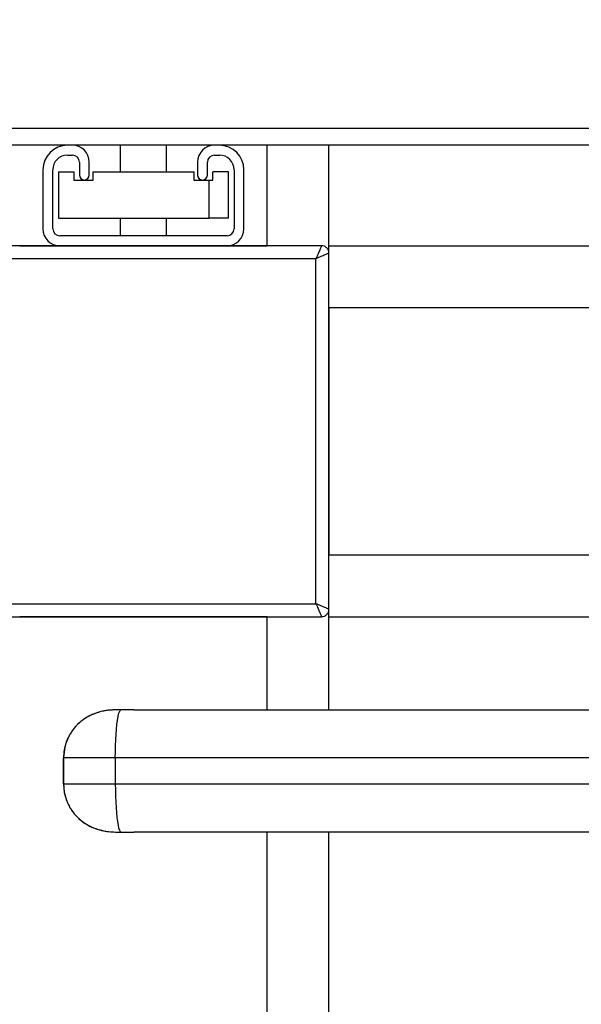
# Model space of a CAD drawing. Extents: x 0 to 33.1, y 0 to 23.4.
# Drawn here: x 2.7 to 3.1, y 7.5 to 8.3 of the extents above; entities that cross this region are included whole.
import ezdxf

# ---------------------------------------------------------------- set-up
doc = ezdxf.new("R2010")
doc.units = 0
doc.linetypes.add('SLD-SOLID', pattern=[0])
doc.layers.get('0').update_dxf_attribs({"linetype": 'CONTINUOUS'})
doc.layers.add('FORMAT', color=7, linetype='SLD-SOLID')
doc.styles.add('SLDTEXTSTYLE11', font='TXT', dxfattribs={"width": 0.75})
doc.dimstyles.new('SLDDIMSTYLE0', dxfattribs={"dimtxt": 0.125, "dimasz": 0.13, "dimexe": 0, "dimexo": 0.0625, "dimgap": 0.03125, "dimtad": 0, "dimtih": 1, "dimtoh": 1, "dimlfac": 10, "dimrnd": 1e-09, "dimzin": 12, "dimtxsty": 'SLDTEXTSTYLE11', "dimsah": 1, "dimcen": 0.09, "dimazin": 3, "dimtfac": 1, "dimtofl": 0, "dimtmove": 0, "dimatfit": 3, "dimtolj": 1, "dimtzin": 12})

# ---------------------------------------------------------------- blocks, each defined once
blk = doc.blocks.new('_D_3')
at = {"layer": 'FORMAT'}
for p, q in [((1.99634, 7.48517), (1.99634, 12.22031)), ((12.15934, 11.17779), (12.15934, 12.22031)), ((1.99634, 12.09531), (6.96651, 12.09531)), ((12.15934, 12.09531), (7.09047, 12.09531))]:
    blk.add_line(p, q, dxfattribs=at)
for points in [[(1.99634, 12.09531), (2.12634, 12.07531), (2.12634, 12.11531)], [(12.15934, 12.09531), (12.02934, 12.11531), (12.02934, 12.07531)]]:
    blk.add_solid(points, dxfattribs=at)
at = {"layer": 'FORMAT', "insert": (6.96651, 12.15723), "char_height": 0.125, "attachment_point": 1, "style": 'SLDTEXTSTYLE11'}
blk.add_mtext('D', dxfattribs=at)

msp = doc.modelspace()

# ---------------------------------------------------------------- linework, layer by layer
at = {"color": 7, "linetype": 'SLD-SOLID'}
for p, q in [((11.60234, 8.23724), (2.60234, 8.23724)), ((2.69097, 8.22361), (2.60234, 8.22361)), ((2.69497, 8.22361), (2.69097, 8.22361)), ((2.80972, 8.22361), (2.69497, 8.22361)), ((2.73359, 8.22361), (2.73359, 8.2022)), ((2.77109, 8.2022), (2.77109, 8.22361)), ((2.81372, 8.22361), (2.80972, 8.22361)), ((5.39097, 8.22361), (2.81372, 8.22361)), ((2.85234, 8.14236), (2.85234, 8.22361)), ((2.90234, 8.14236), (2.90234, 8.22361)), ((2.69097, 8.21561), (2.69497, 8.21561)), ((2.70059, 8.20999), (2.70059, 8.19951)), ((2.70859, 8.19951), (2.70859, 8.20999)), ((2.79609, 8.20999), (2.79609, 8.19951)), ((2.80409, 8.19951), (2.80409, 8.20999)), ((2.80972, 8.21561), (2.81372, 8.21561)), ((2.67109, 8.20374), (2.67109, 8.15599)), ((2.67909, 8.15599), (2.67909, 8.20374)), ((2.68359, 8.2022), (2.69612, 8.2022)), ((2.68359, 8.2022), (2.68359, 8.1647)), ((2.69612, 8.2022), (2.69612, 8.19551)), ((2.71172, 8.19551), (2.71172, 8.2022)), ((2.71172, 8.2022), (2.79297, 8.2022)), ((2.77109, 8.2022), (2.77109, 8.2022)), ((2.79297, 8.2022), (2.79297, 8.19551)), ((2.82109, 8.2022), (2.80857, 8.2022)), ((2.80857, 8.19551), (2.80857, 8.2022)), ((2.82109, 8.1647), (2.82109, 8.2022)), ((2.82559, 8.20374), (2.82559, 8.15599)), ((2.83359, 8.15599), (2.83359, 8.20374)), ((2.69612, 8.19551), (2.71172, 8.19551)), ((2.79297, 8.19551), (2.80549, 8.19551)), ((2.80549, 8.1647), (2.80549, 8.19551)), ((2.80549, 8.19551), (2.80857, 8.19551)), ((2.68359, 8.1647), (2.80549, 8.1647)), ((2.73359, 8.1647), (2.73359, 8.15036)), ((2.77109, 8.15036), (2.77109, 8.1647)), ((2.82109, 8.1647), (2.80549, 8.1647)), ((2.81997, 8.15036), (2.68472, 8.15036)), ((2.89634, 8.14236), (2.60834, 8.14236)), ((2.65234, 8.14236), (2.85234, 8.14236)), ((2.68472, 8.14236), (2.81997, 8.14236)), ((2.90234, 8.13651), (2.90234, 8.14236)), ((2.90234, 8.14236), (5.38472, 8.14236)), ((2.89185, 8.13187), (2.61283, 8.13187)), ((2.89185, 7.85285), (2.89185, 8.13187)), ((2.90234, 7.84836), (2.90234, 8.13636)), ((2.90234, 8.09236), (11.30234, 8.09236)), ((2.90234, 7.89236), (2.90234, 8.09236)), ((2.90234, 8.09236), (2.90234, 7.89236)), ((2.90234, 7.89236), (11.30234, 7.89236)), ((2.61283, 7.85285), (2.89185, 7.85285)), ((2.90234, 7.84236), (2.90234, 7.84836)), ((2.60834, 7.84236), (2.89634, 7.84236)), ((2.85234, 7.84236), (2.65234, 7.84236)), ((2.85234, 7.76711), (2.85234, 7.84236)), ((2.90234, 7.84236), (4.04143, 7.84236)), ((2.90234, 7.76711), (2.90234, 7.84236)), ((2.74473, 7.76711), (3.12979, 7.76711)), ((2.68781, 7.72811), (2.68776, 7.72811)), ((2.68776, 7.70711), (2.68776, 7.72811)), ((2.72963, 7.72811), (2.68781, 7.72811)), ((2.68781, 7.72811), (2.68781, 7.70711)), ((3.23525, 7.72811), (2.72963, 7.72811)), ((2.72963, 7.72811), (2.72963, 7.70711)), ((2.68781, 7.70711), (2.68776, 7.70711)), ((2.68781, 7.70711), (2.72963, 7.70711)), ((2.72963, 7.70711), (3.23525, 7.70711)), ((3.12979, 7.66811), (2.74473, 7.66811)), ((2.85234, 7.27886), (2.85234, 7.66811)), ((2.90234, 7.27886), (2.90234, 7.66811))]:
    msp.add_line(p, q, dxfattribs=at)
at = {"color": 7, "linetype": 'SLD-SOLID', "flags": 128}
for points in [[(2.72963, 7.72811), (2.72967, 7.7331), (2.72978, 7.738), (2.72997, 7.74275), (2.73022, 7.74725), (2.73054, 7.75144), (2.73092, 7.75524), (2.73135, 7.7586), (2.73182, 7.76146), (2.73234, 7.76377), (2.73289, 7.7655), (2.73346, 7.76661), (2.73404, 7.76709)], [(2.72963, 7.70711), (2.72967, 7.70212), (2.72978, 7.69722), (2.72997, 7.69247), (2.73022, 7.68797), (2.73054, 7.68378), (2.73092, 7.67998), (2.73135, 7.67662), (2.73182, 7.67376), (2.73234, 7.67145), (2.73289, 7.66972), (2.73346, 7.66861), (2.73404, 7.66813)]]:
    msp.add_lwpolyline(points, dxfattribs=at)
at = {"color": 7, "linetype": 'SLD-SOLID'}
for centre, radius, start, end in [((2.69097, 8.20374), 0.01988, 90, 180), ((2.69497, 8.20999), 0.01363, 0, 90), ((2.80972, 8.20999), 0.01362, 90, 180), ((2.81372, 8.20374), 0.01988, 0, 90), ((2.69097, 8.20374), 0.01188, 90, 180), ((2.69497, 8.20999), 0.00563, 0, 90), ((2.80972, 8.20999), 0.00562, 90, 180), ((2.81372, 8.20374), 0.01188, 0, 90), ((2.70459, 8.19951), 0.004, 180, 0), ((2.80009, 8.19951), 0.004, 180, 0), ((2.68472, 8.15599), 0.01363, 180, 270), ((2.68472, 8.15599), 0.00563, 180, 270), ((2.81997, 8.15599), 0.01363, 270, 0), ((2.81997, 8.15599), 0.00563, 270, 0)]:
    msp.add_arc(centre, radius, start, end, dxfattribs=at)
for points, knots in [([(2.89634, 8.14236), (2.89631, 8.14229), (2.89625, 8.14215), (2.89587, 8.14125), (2.89501, 8.13925), (2.89355, 8.13583), (2.89242, 8.1332), (2.89185, 8.13187)], [0, 0, 0, 0, 0.119224, 0.24124, 0.48725, 0.741014, 1, 1, 1, 1]), ([(2.90234, 8.13636), (2.90227, 8.13633), (2.90214, 8.13627), (2.90123, 8.13588), (2.89923, 8.13503), (2.89581, 8.13357), (2.89318, 8.13244), (2.89185, 8.13187)], [0, 0, 0, 0, 0.119219, 0.24124, 0.48725, 0.741014, 1, 1, 1, 1]), ([(2.90234, 7.84836), (2.90227, 7.84839), (2.90214, 7.84845), (2.90123, 7.84884), (2.89923, 7.84969), (2.89581, 7.85116), (2.89318, 7.85228), (2.89185, 7.85285)], [0, 0, 0, 0, 0.119224, 0.24124, 0.48725, 0.741014, 1, 1, 1, 1]), ([(2.89185, 7.85285), (2.89242, 7.85152), (2.89355, 7.84889), (2.89501, 7.84547), (2.89587, 7.84347), (2.89625, 7.84257), (2.89631, 7.84243), (2.89634, 7.84236)], [0, 0, 0, 0, 0.258986, 0.51275, 0.75876, 0.880781, 1, 1, 1, 1]), ([(2.72726, 7.76688), (2.72717, 7.76688), (2.72496, 7.76683), (2.72092, 7.76628), (2.71554, 7.76501), (2.71121, 7.76338), (2.7078, 7.76168), (2.70474, 7.75982), (2.70154, 7.75747), (2.69797, 7.75416), (2.69467, 7.75011), (2.69185, 7.74545), (2.68968, 7.74038), (2.6881, 7.73451), (2.68789, 7.7303), (2.68778, 7.72811)], [0, 0, 0, 0, 0.004478, 0.108151, 0.198927, 0.274326, 0.334411, 0.385428, 0.449457, 0.528494, 0.623514, 0.70448, 0.794415, 0.892894, 1, 1, 1, 1]), ([(2.73404, 7.76709), (2.73262, 7.76708), (2.72978, 7.76706), (2.72554, 7.76683), (2.72132, 7.76631), (2.7177, 7.76553), (2.71461, 7.7646), (2.71196, 7.76362), (2.70936, 7.76244), (2.70684, 7.76108), (2.70444, 7.75956), (2.70076, 7.75682), (2.69746, 7.75356), (2.69467, 7.74989), (2.69302, 7.74734), (2.69075, 7.74308), (2.68838, 7.73669), (2.68801, 7.73102), (2.68781, 7.72811)], [0, 0, 0, 0, 0.062555, 0.124939, 0.187312, 0.250007, 0.287875, 0.329533, 0.374987, 0.413751, 0.455544, 0.500366, 0.616283, 0.658923, 0.703544, 0.750155, 0.87211, 1, 1, 1, 1]), ([(2.74473, 7.76711), (2.74273, 7.76711), (2.73917, 7.76711), (2.7356, 7.7671), (2.73404, 7.76709)], [0, 0, 0, 0, 0.559999, 1, 1, 1, 1]), ([(2.68778, 7.70711), (2.68786, 7.70522), (2.68802, 7.70161), (2.68918, 7.69657), (2.69074, 7.69221), (2.69274, 7.6882), (2.69503, 7.68469), (2.69747, 7.68172), (2.69998, 7.67917), (2.70298, 7.67661), (2.70699, 7.67391), (2.7122, 7.67133), (2.7186, 7.66935), (2.72363, 7.66848), (2.72644, 7.6684), (2.72674, 7.6684)], [0, 0, 0, 0, 0.093268, 0.17774, 0.254265, 0.3217, 0.398497, 0.460509, 0.511529, 0.575071, 0.654996, 0.750137, 0.860949, 0.985265, 1, 1, 1, 1]), ([(2.68781, 7.70711), (2.688, 7.7042), (2.68824, 7.70035), (2.68953, 7.69576), (2.69045, 7.69315), (2.69182, 7.69004), (2.69376, 7.68659), (2.69609, 7.6834), (2.69826, 7.68095), (2.70013, 7.67911), (2.7022, 7.67733), (2.70444, 7.67566), (2.70684, 7.67414), (2.70936, 7.67278), (2.71196, 7.6716), (2.71461, 7.67062), (2.71818, 7.66955), (2.72276, 7.66865), (2.72842, 7.66818), (2.73217, 7.66815), (2.73404, 7.66813)], [0, 0, 0, 0, 0.127849, 0.169204, 0.209912, 0.249986, 0.319106, 0.383768, 0.424422, 0.463109, 0.499831, 0.544636, 0.586416, 0.62517, 0.670607, 0.712253, 0.750111, 0.834659, 0.917658, 1, 1, 1, 1]), ([(2.73404, 7.66813), (2.73603, 7.66812), (2.73959, 7.66811), (2.74316, 7.66811), (2.74473, 7.66811)], [0, 0, 0, 0, 0.559999, 1, 1, 1, 1])]:
    msp.add_open_spline(points, degree=3, knots=knots, dxfattribs=at)
for points in [[(2.90234, 8.13636), (2.90225, 8.13715), (2.90207, 8.13872), (2.90068, 8.1407), (2.8987, 8.14209), (2.89713, 8.14227), (2.89634, 8.14236)], [(2.89634, 7.84236), (2.89713, 7.84245), (2.8987, 7.84263), (2.90068, 7.84402), (2.90207, 7.846), (2.90225, 7.84757), (2.90234, 7.84836)]]:
    msp.add_open_spline(points, degree=3, dxfattribs=at)

# ---------------------------------------------------------------- dimensions: what is measured, and where the dimension line sits
at = {"layer": 'FORMAT'}
dim = msp.add_linear_dim(base=(12.15934, 12.09531), p1=(1.99634, 7.43517), p2=(12.15934, 11.12779), angle=0, text='D', dimstyle='SLDDIMSTYLE0', dxfattribs=at)
dim.commit()
dim.dimension.update_dxf_attribs({"geometry": '_D_3', "text_midpoint": (7.02849, 12.09531), "dimtype": 160})

doc.saveas('drawing.dxf')
